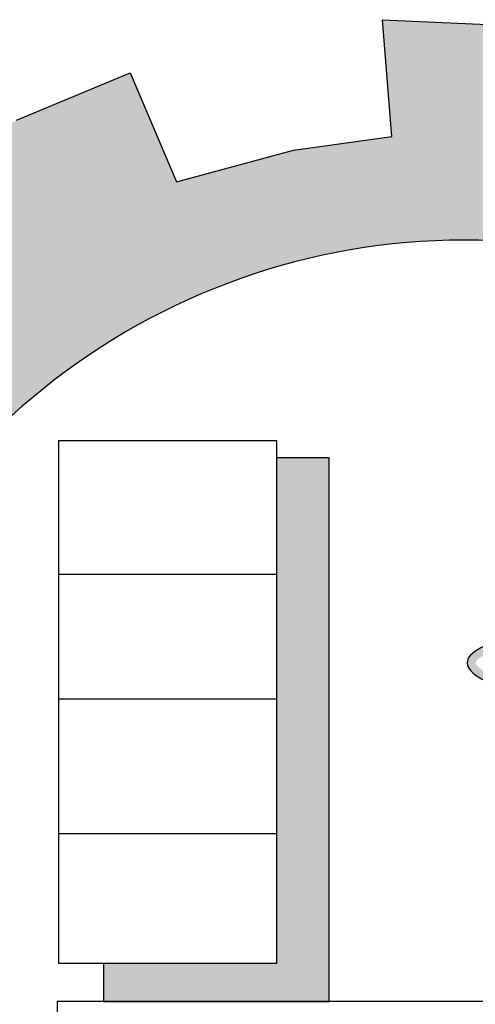
# Model space of a CAD drawing. Units: millimetres. Extents: x 3965 to 10663, y 5 to 2330.
# Drawn here: x 4234 to 4240, y 1230 to 1243 of the extents above; entities that cross this region are included whole.
import ezdxf

# ---------------------------------------------------------------- set-up
doc = ezdxf.new("R2010")
doc.units = ezdxf.units.MM
doc.layers.add('COVER', color=7, linetype='Continuous')
doc.layers.add('fram', color=7, linetype='Continuous')

# ---------------------------------------------------------------- blocks, each defined once
blk = doc.blocks.new('شعار ملون')
h = blk.add_hatch(color=7)
edge = h.paths.add_edge_path()
edge.add_arc((65.5061, 16.3166), 3.9933, 75.01635, 310.56136)
edge.add_line((68.1028, 13.2829), (68.9242, 12.0693))
edge.add_line((68.9242, 12.0693), (68.4048, 11.7305))
edge.add_line((68.4048, 11.7305), (67.8539, 11.4657))
edge.add_line((67.8539, 11.4657), (67.5394, 12.0977))
edge.add_line((67.5394, 12.0977), (67.0332, 11.9209))
edge.add_line((67.0332, 11.9209), (66.2724, 11.7457))
edge.add_line((66.2724, 11.7457), (66.388, 11.0567))
edge.add_line((66.388, 11.0567), (64.8673, 11.0261))
edge.add_line((64.8673, 11.0261), (64.9509, 11.7192))
edge.add_line((64.9509, 11.7192), (64.6475, 11.7601))
edge.add_line((64.6475, 11.7601), (64.1857, 11.8574))
edge.add_line((64.1857, 11.8574), (63.669, 12.0199))
edge.add_line((63.669, 12.0199), (63.392, 11.3722))
edge.add_line((63.392, 11.3722), (62.7071, 11.6785))
edge.add_line((62.7071, 11.6785), (62.0673, 12.0703))
edge.add_line((62.0673, 12.0703), (62.5178, 12.6266))
edge.add_line((62.5178, 12.6266), (62.0195, 13.0299))
edge.add_line((62.0195, 13.0299), (61.5794, 13.4959))
edge.add_line((61.5794, 13.4959), (60.9874, 13.0707))
edge.add_line((60.9874, 13.0707), (60.517, 13.753))
edge.add_line((60.517, 13.753), (60.2292, 14.3022))
edge.add_line((60.2292, 14.3022), (60.9205, 14.5661))
edge.add_line((60.9205, 14.5661), (60.7118, 15.1517))
edge.add_line((60.7118, 15.1517), (60.5881, 15.7609))
edge.add_line((60.5881, 15.7609), (59.8467, 15.6771))
edge.add_line((59.8467, 15.6771), (59.867, 17.0975))
edge.add_line((59.867, 17.0975), (60.6058, 16.9952))
edge.add_line((60.6058, 16.9952), (60.7609, 17.6455))
edge.add_line((60.7609, 17.6455), (60.9723, 18.1812))
edge.add_line((60.9723, 18.1812), (60.2889, 18.4623))
edge.add_line((60.2889, 18.4623), (60.6437, 19.0957))
edge.add_line((60.6437, 19.0957), (61.0888, 19.6829))
edge.add_line((61.0888, 19.6829), (61.6617, 19.2345))
edge.add_line((61.6617, 19.2345), (62.0506, 19.6319))
edge.add_line((62.0506, 19.6319), (62.6251, 20.0804))
edge.add_line((62.6251, 20.0804), (62.1904, 20.6474))
edge.add_line((62.1904, 20.6474), (62.8411, 21.023))
edge.add_line((62.8411, 21.023), (63.5175, 21.3048))
edge.add_line((63.5175, 21.3048), (63.7929, 20.6577))
edge.add_line((63.7929, 20.6577), (64.4896, 20.8447))
edge.add_line((64.4896, 20.8447), (65.0759, 20.9257))
edge.add_line((65.0759, 20.9257), (65.0193, 21.6212))
edge.add_line((65.0193, 21.6212), (66.5385, 21.5526))
edge.add_line((66.5385, 21.5526), (66.5385, 20.1741))
at = {"layer": 'fram'}
blk.add_hatch(color=256, dxfattribs=at).paths.add_polyline_path([(64.7021, 19.0158), (64.3906, 19.0158), (64.3906, 16.0089), (63.3593, 16.0089), (63.3593, 15.7828), (64.7021, 15.7828)])
h = blk.add_hatch(color=256, dxfattribs=at)
edge = h.paths.add_edge_path()
edge.add_ellipse((67.0254, 17.7529), major_axis=(0.8933, 1.1281), ratio=0.203642, start_angle=109.3591, end_angle=111.60108, ccw=False)
edge.add_spline(control_points=[(66.5126, 17.5505), (66.4915, 17.5526), (66.4706, 17.5547), (66.1495, 17.5892), (65.893, 17.6397), (65.676, 17.7173), (65.63, 17.7404), (65.5769, 17.78), (65.5733, 17.7923), (65.5735, 17.7965), (65.5736, 17.7989), (65.5742, 17.8026), (65.5962, 17.828), (65.6462, 17.8574), (65.9065, 17.9384), (66.2374, 17.9791), (66.6885, 17.9901), (66.7639, 17.9907), (66.84, 17.9902)], knot_values=[4.842327, 4.842327, 4.842327, 4.842327, 4.887584, 4.887584, 5.54378, 5.54378, 5.805577, 5.805577, 6.067374, 6.067374, 6.067374, 6.217839, 6.217839, 6.564025, 6.564025, 7.353825, 7.353825, 7.508233, 7.508233, 7.508233, 7.508233], degree=3, periodic=0)
edge.add_ellipse((67.0254, 17.7529), major_axis=(0.8933, 1.1281), ratio=0.203642, start_angle=446.49711, end_angle=447.17553, ccw=False)
edge.add_line((66.8507, 18.0034), (66.8273, 18.0369))
edge.add_ellipse((67.0254, 17.7529), major_axis=(-1.5017, 0.0449), ratio=0.186809, start_angle=-82.09895, end_angle=69.14514)
blk.add_lwpolyline([(66.5385, 20.1741, 1.65682), (68.1028, 13.2829), (68.9242, 12.0693)], format="xyb")
blk.add_lwpolyline([(62.8411, 21.023), (63.5175, 21.3048), (63.7929, 20.6577), (64.4896, 20.8447), (65.0759, 20.9257), (65.0193, 21.6212), (66.5385, 21.5526), (66.5385, 20.1741)])
for p, q in [((64.3906, 19.116), (63.0907, 19.116)), ((63.0907, 19.116), (63.0907, 16.0089)), ((64.3906, 16.0089), (64.3906, 19.116)), ((64.7021, 19.0158), (64.3906, 19.0158)), ((64.7021, 15.7828), (64.7021, 19.0158)), ((63.0907, 18.3242), (64.3906, 18.3242)), ((63.0907, 17.5825), (64.3906, 17.5825)), ((63.0907, 16.7807), (64.3906, 16.7807)), ((63.0907, 16.0089), (64.3906, 16.0089)), ((63.3593, 16.0089), (63.3593, 15.7828)), ((63.0831, 15.7828), (63.0831, 15.1212)), ((66.6066, 15.7828), (63.0831, 15.7828)), ((63.3593, 15.7828), (64.7021, 15.7828))]:
    blk.add_line(p, q, dxfattribs=at)
blk.add_ellipse((67.0254, 17.7529), major_axis=(-1.5017, 0.0449), ratio=0.186809, start_param=-1.432897, end_param=1.20681, dxfattribs=at)

msp = doc.modelspace()

# ---------------------------------------------------------------- block references
at = {"layer": 'COVER', "xscale": 2.326401604778766, "yscale": 2.326401604778766, "zscale": 2.326401604778766}
msp.add_blockref('شعار ملون', (4087.5366502, 1193.1631389), dxfattribs=at)

doc.saveas('drawing.dxf')
